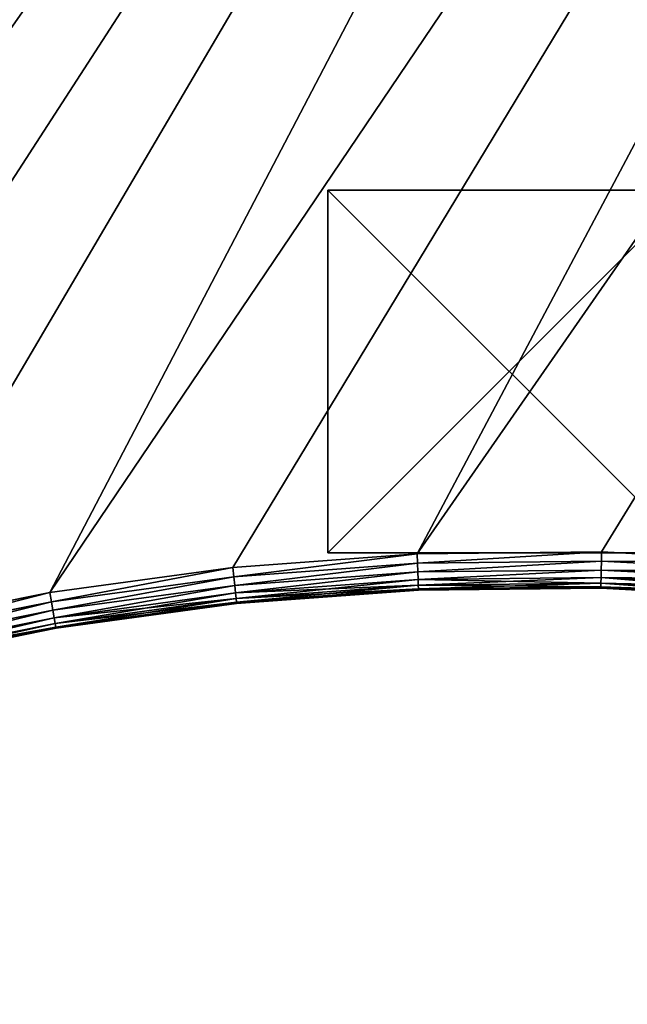
# Model space of a CAD drawing. Extents: x -8270 to 1500, y -1567 to 3853.
# Drawn here: x -7114 to -6947, y 2489 to 2761 of the extents above; entities that cross this region are included whole.
import ezdxf

# ---------------------------------------------------------------- set-up
doc = ezdxf.new("R2010")
doc.units = 0
doc.header["$LTSCALE"] = 25.4
doc.layers.get('0').update_dxf_attribs({"color": 13, "linetype": 'CONTINUOUS'})

# ---------------------------------------------------------------- blocks, each defined once
blk = doc.blocks.new('GROUP_2')
at = {"color": 0}
for p, q in [((0, 0), (0, 100)), ((0, 100), (100, 100)), ((0, 100), (100, 100)), ((0, 100), (0, 100, 20)), ((0, 100, 20), (100, 100, 20)), ((0, 0), (0, 100)), ((0, 0, 20), (0, 100, 20)), ((0, 100), (0, 100, 20)), ((0, 100, 20), (100, 100, 20)), ((0, 0, 20), (0, 100, 20)), ((100, 100), (100, 0)), ((100, 100), (100, 100, 20)), ((100, 100), (100, 0)), ((100, 100), (100, 100, 20)), ((100, 100, 20), (100, 0, 20)), ((100, 100, 20), (100, 0, 20)), ((100, 0), (0, 0)), ((100, 0, 20), (0, 0, 20)), ((0, 0), (0, 0, 20)), ((100, 0), (0, 0)), ((0, 0), (0, 0, 20)), ((100, 0, 20), (0, 0, 20)), ((100, 0), (100, 0, 20)), ((100, 0), (100, 0, 20))]:
    blk.add_line(p, q, dxfattribs=at)
at = {"color": 250}
mesh = blk.add_polyface(dxfattribs=at)
corners = [(100, 100), (0, 0), (0, 100), (100, 0)]
mesh.append_faces([[corners[k] for k in face] for face in [(0, 1, 2), (1, 0, 3)]], dxfattribs={"vtx0": -1, "color": 250})
mesh = blk.add_polyface(dxfattribs=at)
corners = [(0, 100, 20), (100, 100), (0, 100), (100, 100, 20)]
mesh.append_faces([[corners[k] for k in face] for face in [(0, 1, 2), (1, 0, 3)]], dxfattribs={"vtx0": -1, "color": 250})
mesh = blk.add_polyface(dxfattribs=at)
corners = [(0, 100, 20), (0, 0), (0, 0, 20), (0, 100)]
mesh.append_faces([[corners[k] for k in face] for face in [(0, 1, 2), (1, 0, 3)]], dxfattribs={"vtx0": -1, "color": 250})
mesh = blk.add_polyface(dxfattribs=at)
corners = [(100, 0, 20), (0, 100, 20), (0, 0, 20), (100, 100, 20)]
mesh.append_faces([[corners[k] for k in face] for face in [(0, 1, 2), (1, 0, 3)]], dxfattribs={"vtx0": -1, "color": 250})
mesh = blk.add_polyface(dxfattribs=at)
corners = [(100, 100), (100, 0, 20), (100, 0), (100, 100, 20)]
mesh.append_faces([[corners[k] for k in face] for face in [(0, 1, 2), (1, 0, 3)]], dxfattribs={"vtx0": -1, "color": 250})
mesh = blk.add_polyface(dxfattribs=at)
corners = [(100, 0, 20), (0, 0), (100, 0), (0, 0, 20)]
mesh.append_faces([[corners[k] for k in face] for face in [(0, 1, 2), (1, 0, 3)]], dxfattribs={"vtx0": -1, "color": 250})
blk = doc.blocks.new('GROUP_1')
at = {"color": 0, "rotation": 299.9999999999985}
blk.add_blockref('GROUP_2', (973.94, 748.46), dxfattribs=at)
blk = doc.blocks.new('GROUP_4')
at = {"color": 0}
for p, q in [((1109.78, 709.81, 430), (1155.12, 732.91, 430)), ((1109.78, 709.81), (1155.12, 732.91)), ((1109.78, 709.81), (1155.12, 732.91)), ((1109.78, 709.81, 430), (1155.12, 732.91, 430)), ((1156.22, 730.57, 429.66), (1111.02, 707.54, 429.66)), ((1156.22, 730.57, 429.66), (1111.02, 707.54, 429.66)), ((1156.22, 730.57, 0.34), (1111.02, 707.54, 0.34)), ((1156.22, 730.57, 0.34), (1111.02, 707.54, 0.34)), ((1157.25, 728.39, 428.66), (1112.19, 705.43, 428.66)), ((1157.25, 728.39, 428.66), (1112.19, 705.43, 428.66)), ((1157.25, 728.39, 1.34), (1112.19, 705.43, 1.34)), ((1157.25, 728.39, 1.34), (1112.19, 705.43, 1.34)), ((1158.13, 726.51, 427.07), (1113.19, 703.61, 427.07)), ((1158.13, 726.51, 427.07), (1113.19, 703.61, 427.07)), ((1158.13, 726.51, 2.93), (1113.19, 703.61, 2.93)), ((1158.13, 726.51, 2.93), (1113.19, 703.61, 2.93)), ((1158.81, 725.07, 425), (1113.95, 702.22, 425)), ((1158.81, 725.07, 425), (1113.95, 702.22, 425)), ((1158.81, 725.07, 5), (1113.95, 702.22, 5)), ((1158.81, 725.07, 5), (1113.95, 702.22, 5)), ((1159.23, 724.17, 422.59), (1114.43, 701.34, 422.59)), ((1159.23, 724.17, 422.59), (1114.43, 701.34, 422.59)), ((1159.23, 724.17, 7.41), (1114.43, 701.34, 7.41)), ((1159.23, 724.17, 7.41), (1114.43, 701.34, 7.41)), ((1114.6, 701.05, 420), (1159.38, 723.86, 420)), ((1114.6, 701.05, 10), (1159.38, 723.86, 10)), ((1114.6, 701.05, 10), (1159.38, 723.86, 10)), ((1114.6, 701.05, 420), (1159.38, 723.86, 420)), ((1065.98, 683.91, 430), (1109.78, 709.81, 430)), ((1065.98, 683.91), (1109.78, 709.81)), ((1065.98, 683.91), (1109.78, 709.81)), ((1065.98, 683.91, 430), (1109.78, 709.81, 430)), ((1111.02, 707.54, 429.66), (1109.78, 709.81, 430)), ((1111.02, 707.54, 429.66), (1109.78, 709.81, 430)), ((1109.78, 709.81), (1111.02, 707.54, 0.34)), ((1109.78, 709.81), (1111.02, 707.54, 0.34)), ((1111.02, 707.54, 429.66), (1067.37, 681.72, 429.66)), ((1111.02, 707.54, 429.66), (1067.37, 681.72, 429.66)), ((1111.02, 707.54, 0.34), (1067.37, 681.72, 0.34)), ((1111.02, 707.54, 0.34), (1067.37, 681.72, 0.34)), ((1112.19, 705.43, 428.66), (1111.02, 707.54, 429.66)), ((1112.19, 705.43, 428.66), (1111.02, 707.54, 429.66)), ((1111.02, 707.54, 0.34), (1112.19, 705.43, 1.34)), ((1111.02, 707.54, 0.34), (1112.19, 705.43, 1.34)), ((1112.19, 705.43, 428.66), (1068.66, 679.69, 428.66)), ((1112.19, 705.43, 428.66), (1068.66, 679.69, 428.66)), ((1112.19, 705.43, 1.34), (1068.66, 679.69, 1.34)), ((1112.19, 705.43, 1.34), (1068.66, 679.69, 1.34)), ((1113.19, 703.61, 427.07), (1069.77, 677.94, 427.07)), ((1113.19, 703.61, 427.07), (1069.77, 677.94, 427.07)), ((1113.19, 703.61, 2.93), (1069.77, 677.94, 2.93)), ((1113.19, 703.61, 2.93), (1069.77, 677.94, 2.93)), ((1113.19, 703.61, 427.07), (1112.19, 705.43, 428.66)), ((1113.19, 703.61, 427.07), (1112.19, 705.43, 428.66)), ((1112.19, 705.43, 1.34), (1113.19, 703.61, 2.93)), ((1112.19, 705.43, 1.34), (1113.19, 703.61, 2.93)), ((1113.95, 702.22, 425), (1113.19, 703.61, 427.07)), ((1113.95, 702.22, 425), (1113.19, 703.61, 427.07)), ((1113.19, 703.61, 2.93), (1113.95, 702.22, 5)), ((1113.19, 703.61, 2.93), (1113.95, 702.22, 5)), ((1113.95, 702.22, 425), (1070.62, 676.59, 425)), ((1113.95, 702.22, 425), (1070.62, 676.59, 425)), ((1113.95, 702.22, 5), (1070.62, 676.59, 5)), ((1113.95, 702.22, 5), (1070.62, 676.59, 5)), ((1114.43, 701.34, 422.59), (1071.16, 675.75, 422.59)), ((1114.43, 701.34, 422.59), (1071.16, 675.75, 422.59)), ((1114.43, 701.34, 7.41), (1071.16, 675.75, 7.41)), ((1114.43, 701.34, 7.41), (1071.16, 675.75, 7.41)), ((1071.34, 675.46, 420), (1114.6, 701.05, 420)), ((1071.34, 675.46, 10), (1114.6, 701.05, 10)), ((1071.34, 675.46, 10), (1114.6, 701.05, 10)), ((1071.34, 675.46, 420), (1114.6, 701.05, 420)), ((1114.43, 701.34, 422.59), (1113.95, 702.22, 425)), ((1114.43, 701.34, 422.59), (1113.95, 702.22, 425)), ((1113.95, 702.22, 5), (1114.43, 701.34, 7.41)), ((1113.95, 702.22, 5), (1114.43, 701.34, 7.41)), ((1114.6, 701.05, 420), (1114.43, 701.34, 422.59)), ((1114.6, 701.05, 420), (1114.43, 701.34, 422.59)), ((1114.43, 701.34, 7.41), (1114.6, 701.05, 10)), ((1114.43, 701.34, 7.41), (1114.6, 701.05, 10)), ((1114.6, 701.05, 10), (1114.6, 701.05, 420)), ((1114.6, 701.05, 10), (1114.6, 701.05, 420)), ((1023.89, 655.31), (1065.98, 683.91)), ((1023.89, 655.31, 430), (1065.98, 683.91, 430)), ((1023.89, 655.31), (1065.98, 683.91)), ((1023.89, 655.31, 430), (1065.98, 683.91, 430)), ((1067.37, 681.72, 0.34), (1025.41, 653.21, 0.34)), ((1067.37, 681.72, 0.34), (1025.41, 653.21, 0.34)), ((1067.37, 681.72, 429.66), (1025.41, 653.21, 429.66)), ((1067.37, 681.72, 429.66), (1025.41, 653.21, 429.66)), ((1067.37, 681.72, 429.66), (1065.98, 683.91, 430)), ((1065.98, 683.91), (1067.37, 681.72, 0.34)), ((1065.98, 683.91), (1067.37, 681.72, 0.34)), ((1067.37, 681.72, 429.66), (1065.98, 683.91, 430)), ((1068.66, 679.69, 428.66), (1067.37, 681.72, 429.66)), ((1067.37, 681.72, 0.34), (1068.66, 679.69, 1.34)), ((1067.37, 681.72, 0.34), (1068.66, 679.69, 1.34)), ((1068.66, 679.69, 428.66), (1067.37, 681.72, 429.66)), ((1068.66, 679.69, 1.34), (1026.83, 651.26, 1.34)), ((1068.66, 679.69, 1.34), (1026.83, 651.26, 1.34)), ((1068.66, 679.69, 428.66), (1026.83, 651.26, 428.66)), ((1068.66, 679.69, 428.66), (1026.83, 651.26, 428.66)), ((1069.77, 677.94, 427.07), (1068.66, 679.69, 428.66)), ((1068.66, 679.69, 1.34), (1069.77, 677.94, 2.93)), ((1068.66, 679.69, 1.34), (1069.77, 677.94, 2.93)), ((1069.77, 677.94, 427.07), (1068.66, 679.69, 428.66)), ((1069.77, 677.94, 2.93), (1028.05, 649.58, 2.93)), ((1069.77, 677.94, 2.93), (1028.05, 649.58, 2.93)), ((1069.77, 677.94, 427.07), (1028.05, 649.58, 427.07)), ((1069.77, 677.94, 427.07), (1028.05, 649.58, 427.07)), ((1070.62, 676.59, 5), (1028.98, 648.3, 5)), ((1070.62, 676.59, 5), (1028.98, 648.3, 5)), ((1070.62, 676.59, 425), (1028.98, 648.3, 425)), ((1070.62, 676.59, 425), (1028.98, 648.3, 425)), ((1070.62, 676.59, 425), (1069.77, 677.94, 427.07)), ((1069.77, 677.94, 2.93), (1070.62, 676.59, 5)), ((1069.77, 677.94, 2.93), (1070.62, 676.59, 5)), ((1070.62, 676.59, 425), (1069.77, 677.94, 427.07)), ((1071.16, 675.75, 422.59), (1070.62, 676.59, 425)), ((1070.62, 676.59, 5), (1071.16, 675.75, 7.41)), ((1070.62, 676.59, 5), (1071.16, 675.75, 7.41)), ((1071.16, 675.75, 422.59), (1070.62, 676.59, 425)), ((1071.16, 675.75, 7.41), (1029.57, 647.49, 7.41)), ((1071.16, 675.75, 7.41), (1029.57, 647.49, 7.41)), ((1071.16, 675.75, 422.59), (1029.57, 647.49, 422.59)), ((1071.16, 675.75, 422.59), (1029.57, 647.49, 422.59)), ((1029.77, 647.21, 10), (1071.34, 675.46, 10)), ((1029.77, 647.21, 420), (1071.34, 675.46, 420)), ((1029.77, 647.21, 420), (1071.34, 675.46, 420)), ((1029.77, 647.21, 10), (1071.34, 675.46, 10)), ((1071.34, 675.46, 420), (1071.16, 675.75, 422.59)), ((1071.16, 675.75, 7.41), (1071.34, 675.46, 10)), ((1071.16, 675.75, 7.41), (1071.34, 675.46, 10)), ((1071.34, 675.46, 420), (1071.16, 675.75, 422.59)), ((1071.34, 675.46, 10), (1071.34, 675.46, 420)), ((1071.34, 675.46, 10), (1071.34, 675.46, 420)), ((983.68, 624.12), (1023.89, 655.31)), ((983.68, 624.12, 430), (1023.89, 655.31, 430)), ((983.68, 624.12), (1023.89, 655.31)), ((983.68, 624.12, 430), (1023.89, 655.31, 430)), ((1023.89, 655.31), (1025.41, 653.21, 0.34)), ((1023.89, 655.31), (1025.41, 653.21, 0.34)), ((1023.89, 655.31, 430), (1025.41, 653.21, 429.66)), ((1023.89, 655.31, 430), (1025.41, 653.21, 429.66)), ((1025.41, 653.21, 0.34), (985.33, 622.12, 0.34)), ((1025.41, 653.21, 0.34), (985.33, 622.12, 0.34)), ((1025.41, 653.21, 429.66), (985.33, 622.12, 429.66)), ((1025.41, 653.21, 429.66), (985.33, 622.12, 429.66)), ((1025.41, 653.21, 0.34), (1026.83, 651.26, 1.34)), ((1025.41, 653.21, 0.34), (1026.83, 651.26, 1.34)), ((1025.41, 653.21, 429.66), (1026.83, 651.26, 428.66)), ((1025.41, 653.21, 429.66), (1026.83, 651.26, 428.66)), ((1026.83, 651.26, 1.34), (986.87, 620.27, 1.34)), ((1026.83, 651.26, 1.34), (986.87, 620.27, 1.34)), ((1026.83, 651.26, 428.66), (986.87, 620.27, 428.66)), ((1026.83, 651.26, 428.66), (986.87, 620.27, 428.66)), ((1028.05, 649.58, 2.93), (988.19, 618.67, 2.93)), ((1028.05, 649.58, 2.93), (988.19, 618.67, 2.93)), ((1028.05, 649.58, 427.07), (988.19, 618.67, 427.07)), ((1028.05, 649.58, 427.07), (988.19, 618.67, 427.07)), ((1026.83, 651.26, 1.34), (1028.05, 649.58, 2.93)), ((1026.83, 651.26, 1.34), (1028.05, 649.58, 2.93)), ((1026.83, 651.26, 428.66), (1028.05, 649.58, 427.07)), ((1026.83, 651.26, 428.66), (1028.05, 649.58, 427.07)), ((1028.05, 649.58, 2.93), (1028.98, 648.3, 5)), ((1028.05, 649.58, 2.93), (1028.98, 648.3, 5)), ((1028.05, 649.58, 427.07), (1028.98, 648.3, 425)), ((1028.05, 649.58, 427.07), (1028.98, 648.3, 425)), ((1028.98, 648.3, 5), (989.21, 617.44, 5)), ((1028.98, 648.3, 5), (989.21, 617.44, 5)), ((1028.98, 648.3, 425), (989.21, 617.44, 425)), ((1028.98, 648.3, 425), (989.21, 617.44, 425)), ((1029.57, 647.49, 7.41), (989.84, 616.67, 7.41)), ((1029.57, 647.49, 7.41), (989.84, 616.67, 7.41)), ((1029.57, 647.49, 422.59), (989.84, 616.67, 422.59)), ((1029.57, 647.49, 422.59), (989.84, 616.67, 422.59)), ((990.06, 616.41, 10), (1029.77, 647.21, 10)), ((990.06, 616.41, 420), (1029.77, 647.21, 420)), ((990.06, 616.41, 420), (1029.77, 647.21, 420)), ((990.06, 616.41, 10), (1029.77, 647.21, 10)), ((1028.98, 648.3, 5), (1029.57, 647.49, 7.41)), ((1028.98, 648.3, 5), (1029.57, 647.49, 7.41)), ((1028.98, 648.3, 425), (1029.57, 647.49, 422.59)), ((1028.98, 648.3, 425), (1029.57, 647.49, 422.59)), ((1029.57, 647.49, 7.41), (1029.77, 647.21, 10)), ((1029.57, 647.49, 7.41), (1029.77, 647.21, 10)), ((1029.57, 647.49, 422.59), (1029.77, 647.21, 420)), ((1029.57, 647.49, 422.59), (1029.77, 647.21, 420)), ((1029.77, 647.21, 10), (1029.77, 647.21, 420)), ((1029.77, 647.21, 10), (1029.77, 647.21, 420)), ((945.51, 590.47), (983.68, 624.12)), ((945.51, 590.47, 430), (983.68, 624.12, 430)), ((945.51, 590.47), (983.68, 624.12)), ((945.51, 590.47, 430), (983.68, 624.12, 430)), ((985.33, 622.12, 0.34), (947.29, 588.58, 0.34)), ((985.33, 622.12, 0.34), (947.29, 588.58, 0.34)), ((985.33, 622.12, 429.66), (947.29, 588.58, 429.66)), ((985.33, 622.12, 429.66), (947.29, 588.58, 429.66)), ((983.68, 624.12), (985.33, 622.12, 0.34)), ((983.68, 624.12), (985.33, 622.12, 0.34)), ((985.33, 622.12, 429.66), (983.68, 624.12, 430)), ((985.33, 622.12, 429.66), (983.68, 624.12, 430)), ((985.33, 622.12, 0.34), (986.87, 620.27, 1.34)), ((985.33, 622.12, 0.34), (986.87, 620.27, 1.34)), ((986.87, 620.27, 428.66), (985.33, 622.12, 429.66)), ((986.87, 620.27, 428.66), (985.33, 622.12, 429.66)), ((986.87, 620.27, 1.34), (948.94, 586.82, 1.34)), ((986.87, 620.27, 1.34), (948.94, 586.82, 1.34)), ((986.87, 620.27, 428.66), (948.94, 586.82, 428.66)), ((986.87, 620.27, 428.66), (948.94, 586.82, 428.66)), ((986.87, 620.27, 1.34), (988.19, 618.67, 2.93)), ((986.87, 620.27, 1.34), (988.19, 618.67, 2.93)), ((988.19, 618.67, 427.07), (986.87, 620.27, 428.66)), ((988.19, 618.67, 427.07), (986.87, 620.27, 428.66)), ((988.19, 618.67, 2.93), (950.36, 585.31, 2.93)), ((988.19, 618.67, 2.93), (950.36, 585.31, 2.93)), ((988.19, 618.67, 427.07), (950.36, 585.31, 427.07)), ((988.19, 618.67, 427.07), (950.36, 585.31, 427.07)), ((989.21, 617.44, 5), (951.44, 584.15, 5)), ((989.21, 617.44, 5), (951.44, 584.15, 5)), ((989.21, 617.44, 425), (951.44, 584.15, 425)), ((989.21, 617.44, 425), (951.44, 584.15, 425)), ((989.84, 616.67, 7.41), (952.13, 583.42, 7.41)), ((989.84, 616.67, 7.41), (952.13, 583.42, 7.41)), ((989.84, 616.67, 422.59), (952.13, 583.42, 422.59)), ((989.84, 616.67, 422.59), (952.13, 583.42, 422.59)), ((952.36, 583.17, 10), (990.06, 616.41, 10)), ((952.36, 583.17, 420), (990.06, 616.41, 420)), ((952.36, 583.17, 420), (990.06, 616.41, 420)), ((952.36, 583.17, 10), (990.06, 616.41, 10)), ((988.19, 618.67, 2.93), (989.21, 617.44, 5)), ((988.19, 618.67, 2.93), (989.21, 617.44, 5)), ((989.21, 617.44, 425), (988.19, 618.67, 427.07)), ((989.21, 617.44, 425), (988.19, 618.67, 427.07)), ((989.21, 617.44, 5), (989.84, 616.67, 7.41)), ((989.21, 617.44, 5), (989.84, 616.67, 7.41)), ((989.84, 616.67, 422.59), (989.21, 617.44, 425)), ((989.84, 616.67, 422.59), (989.21, 617.44, 425)), ((989.84, 616.67, 7.41), (990.06, 616.41, 10)), ((989.84, 616.67, 7.41), (990.06, 616.41, 10)), ((990.06, 616.41, 420), (989.84, 616.67, 422.59)), ((990.06, 616.41, 420), (989.84, 616.67, 422.59)), ((990.06, 616.41, 10), (990.06, 616.41, 420)), ((990.06, 616.41, 10), (990.06, 616.41, 420))]:
    blk.add_line(p, q, dxfattribs=at)
blk.add_blockref('GROUP_1', (20.63, 10, -20), dxfattribs=at)
mesh = blk.add_polyface(dxfattribs=at)
corners = [(12.95, 93.56), (10.34, 10.23), (10.33, 10.31), (10.37, 10.16), (10.41, 10.09), (10.48, 10.04), (10.55, 10.01), (10.63, 10), (690, 10), (21.75, 186.75), (36.4, 279.2), (56.82, 370.55), (82.93, 460.43), (114.64, 548.5), (151.81, 634.41), (194.31, 717.81), (241.96, 798.38), (294.57, 875.8), (351.94, 949.76), (413.84, 1019.97), (480.03, 1086.16), (550.24, 1148.06), (624.2, 1205.43), (701.62, 1258.04), (690.08, 10.01), (690.15, 10.04), (690.22, 10.09), (690.27, 10.16), (690.31, 10.23), (690.32, 10.31), (691.59, 50.86), (696.38, 101.52), (704.34, 151.78), (782.19, 1305.69), (715.44, 201.44), (729.64, 250.31), (746.88, 298.18), (767.09, 344.88), (790.19, 390.22), (865.59, 1348.19), (816.09, 434.02), (844.69, 476.11), (875.88, 516.32), (951.5, 1385.36), (909.53, 554.49), (945.51, 590.47), (983.68, 624.12), (1039.57, 1417.07), (1023.89, 655.31), (1065.98, 683.91), (1129.45, 1443.18), (1109.78, 709.81), (1155.12, 732.91), (1220.8, 1463.6), (1201.82, 753.12), (1249.69, 770.36), (1313.25, 1478.25), (1298.56, 784.56), (1348.22, 795.66), (1406.44, 1487.05), (1398.48, 803.62), (1449.14, 808.41), (1500, 1490), (1500, 810), (1593.56, 1487.05), (1550.86, 808.41), (1601.52, 803.62), (1686.75, 1478.25), (1651.78, 795.66), (1701.44, 784.56), (1779.2, 1463.6), (1750.31, 770.36), (1798.18, 753.12), (1870.55, 1443.18), (1844.88, 732.91), (1890.22, 709.81), (1960.43, 1417.07), (1896.13, 706.32), (1896.15, 706.31), (1896.18, 706.31), (1896.21, 706.31), (1896.23, 706.32), (1896.25, 706.34), (1896.27, 706.36), (2236.01, 1294.81), (2048.5, 1385.36), (2134.41, 1348.19), (2217.81, 1305.69), (2235.97, 1294.95), (2235.99, 1294.93), (2236.01, 1294.91), (2236.02, 1294.83), (2236.02, 1294.89), (2236.02, 1294.86)]
mesh.append_faces([[corners[k] for k in face] for face in [(0, 1, 2), (91, 92, 93)]], dxfattribs={"vtx0": -1, "color": 0})
mesh.append_faces([[corners[k] for k in face] for face in [(1, 0, 3), (3, 0, 4), (4, 0, 5), (5, 0, 6), (6, 0, 7), (7, 0, 8), (8, 23, 24), (24, 23, 25), (25, 23, 26), (26, 23, 27), (27, 23, 28), (28, 23, 29), (29, 23, 30), (30, 23, 31), (31, 23, 32), (32, 33, 34), (34, 33, 35), (35, 33, 36), (36, 33, 37), (37, 33, 38), (38, 39, 40), (40, 39, 41), (41, 39, 42), (42, 43, 44), (44, 43, 45), (45, 43, 46), (46, 47, 48), (48, 47, 49), (49, 50, 51), (51, 50, 52), (52, 53, 54), (54, 53, 55), (55, 56, 57), (57, 56, 58), (58, 59, 60), (60, 59, 61), (61, 62, 63), (63, 64, 65), (65, 64, 66), (66, 67, 68), (68, 67, 69), (69, 70, 71), (71, 70, 72), (72, 73, 74), (74, 73, 75), (75, 76, 77), (77, 76, 78), (78, 76, 79), (79, 76, 80), (80, 76, 81), (81, 76, 82), (82, 76, 83), (83, 76, 84), (84, 90, 91)]], dxfattribs={"vtx0": -1, "vtx1": -1, "color": 0})
mesh.append_faces([[corners[k] for k in face] for face in [(8, 0, 9), (8, 9, 10), (8, 10, 11), (8, 11, 12), (8, 12, 13), (8, 13, 14), (8, 14, 15), (8, 15, 16), (8, 16, 17), (8, 17, 18), (8, 18, 19), (8, 19, 20), (8, 20, 21), (8, 21, 22), (8, 22, 23), (32, 23, 33), (38, 33, 39), (42, 39, 43), (46, 43, 47), (49, 47, 50), (52, 50, 53), (55, 53, 56), (58, 56, 59), (61, 59, 62), (63, 62, 64), (66, 64, 67), (69, 67, 70), (72, 70, 73), (75, 73, 76), (84, 76, 85), (84, 85, 86), (84, 86, 87), (84, 87, 88), (84, 88, 89), (84, 89, 90), (91, 90, 92)]], dxfattribs={"vtx0": -1, "vtx2": -1, "color": 0})
mesh = blk.add_polyface(dxfattribs=at)
corners = [(10.34, 10.23, 430), (12.95, 93.56, 430), (10.33, 10.31, 430), (10.37, 10.16, 430), (10.41, 10.09, 430), (10.48, 10.04, 430), (10.55, 10.01, 430), (10.63, 10, 430), (690, 10, 430), (21.75, 186.75, 430), (36.4, 279.2, 430), (56.82, 370.55, 430), (82.93, 460.43, 430), (114.64, 548.5, 430), (151.81, 634.41, 430), (194.31, 717.81, 430), (241.96, 798.38, 430), (294.57, 875.8, 430), (351.94, 949.76, 430), (413.84, 1019.97, 430), (480.03, 1086.16, 430), (550.24, 1148.06, 430), (624.2, 1205.43, 430), (701.62, 1258.04, 430), (690.08, 10.01, 430), (690.15, 10.04, 430), (690.22, 10.09, 430), (690.27, 10.16, 430), (690.31, 10.23, 430), (690.32, 10.31, 430), (691.59, 50.86, 430), (696.38, 101.52, 430), (704.34, 151.78, 430), (782.19, 1305.69, 430), (715.44, 201.44, 430), (729.64, 250.31, 430), (746.88, 298.18, 430), (767.09, 344.88, 430), (790.19, 390.22, 430), (865.59, 1348.19, 430), (816.09, 434.02, 430), (844.69, 476.11, 430), (875.88, 516.32, 430), (951.5, 1385.36, 430), (909.53, 554.49, 430), (945.51, 590.47, 430), (983.68, 624.12, 430), (1039.57, 1417.07, 430), (1023.89, 655.31, 430), (1065.98, 683.91, 430), (1129.45, 1443.18, 430), (1109.78, 709.81, 430), (1155.12, 732.91, 430), (1220.8, 1463.6, 430), (1201.82, 753.12, 430), (1249.69, 770.36, 430), (1313.25, 1478.25, 430), (1298.56, 784.56, 430), (1348.22, 795.66, 430), (1406.44, 1487.05, 430), (1398.48, 803.62, 430), (1449.14, 808.41, 430), (1500, 1490, 430), (1500, 810, 430), (1593.56, 1487.05, 430), (1550.86, 808.41, 430), (1601.52, 803.62, 430), (1686.75, 1478.25, 430), (1651.78, 795.66, 430), (1701.44, 784.56, 430), (1779.2, 1463.6, 430), (1750.31, 770.36, 430), (1798.18, 753.12, 430), (1870.55, 1443.18, 430), (1844.88, 732.91, 430), (1890.22, 709.81, 430), (1960.43, 1417.07, 430), (1896.13, 706.32, 430), (1896.15, 706.31, 430), (1896.18, 706.31, 430), (1896.21, 706.31, 430), (1896.23, 706.32, 430), (1896.25, 706.34, 430), (1896.27, 706.36, 430), (2236.01, 1294.81, 430), (2048.5, 1385.36, 430), (2134.41, 1348.19, 430), (2217.81, 1305.69, 430), (2235.97, 1294.95, 430), (2235.99, 1294.93, 430), (2236.01, 1294.91, 430), (2236.02, 1294.83, 430), (2236.02, 1294.89, 430), (2236.02, 1294.86, 430)]
mesh.append_faces([[corners[k] for k in face] for face in [(0, 1, 2), (92, 91, 93)]], dxfattribs={"vtx0": -1, "color": 0})
mesh.append_faces([[corners[k] for k in face] for face in [(1, 8, 9), (9, 8, 10), (10, 8, 11), (11, 8, 12), (12, 8, 13), (13, 8, 14), (14, 8, 15), (15, 8, 16), (16, 8, 17), (17, 8, 18), (18, 8, 19), (19, 8, 20), (20, 8, 21), (21, 8, 22), (22, 8, 23), (23, 32, 33), (33, 38, 39), (39, 42, 43), (43, 46, 47), (47, 49, 50), (50, 52, 53), (53, 55, 56), (56, 58, 59), (59, 61, 62), (62, 63, 64), (64, 66, 67), (67, 69, 70), (70, 72, 73), (73, 75, 76), (76, 84, 85), (85, 84, 86), (86, 84, 87), (87, 84, 88), (88, 84, 89), (89, 84, 90), (90, 91, 92)]], dxfattribs={"vtx0": -1, "vtx1": -1, "color": 0})
mesh.append_faces([[corners[k] for k in face] for face in [(1, 0, 3), (1, 3, 4), (1, 4, 5), (1, 5, 6), (1, 6, 7), (1, 7, 8), (23, 8, 24), (23, 24, 25), (23, 25, 26), (23, 26, 27), (23, 27, 28), (23, 28, 29), (23, 29, 30), (23, 30, 31), (23, 31, 32), (33, 32, 34), (33, 34, 35), (33, 35, 36), (33, 36, 37), (33, 37, 38), (39, 38, 40), (39, 40, 41), (39, 41, 42), (43, 42, 44), (43, 44, 45), (43, 45, 46), (47, 46, 48), (47, 48, 49), (50, 49, 51), (50, 51, 52), (53, 52, 54), (53, 54, 55), (56, 55, 57), (56, 57, 58), (59, 58, 60), (59, 60, 61), (62, 61, 63), (64, 63, 65), (64, 65, 66), (67, 66, 68), (67, 68, 69), (70, 69, 71), (70, 71, 72), (73, 72, 74), (73, 74, 75), (76, 75, 77), (76, 77, 78), (76, 78, 79), (76, 79, 80), (76, 80, 81), (76, 81, 82), (76, 82, 83), (76, 83, 84), (90, 84, 91)]], dxfattribs={"vtx0": -1, "vtx2": -1, "color": 0})
mesh = blk.add_polyface(dxfattribs=at)
corners = [(1111.02, 707.54, 429.66), (1155.12, 732.91, 430), (1109.78, 709.81, 430), (1156.22, 730.57, 429.66)]
mesh.append_faces([[corners[k] for k in face] for face in [(0, 1, 2), (1, 0, 3)]], dxfattribs={"vtx0": -1, "color": 0})
mesh = blk.add_polyface(dxfattribs=at)
corners = [(1155.12, 732.91), (1111.02, 707.54, 0.34), (1109.78, 709.81), (1156.22, 730.57, 0.34)]
mesh.append_faces([[corners[k] for k in face] for face in [(0, 1, 2), (1, 0, 3)]], dxfattribs={"vtx0": -1, "color": 0})
mesh = blk.add_polyface(dxfattribs=at)
corners = [(1112.19, 705.43, 428.66), (1156.22, 730.57, 429.66), (1111.02, 707.54, 429.66), (1157.25, 728.39, 428.66)]
mesh.append_faces([[corners[k] for k in face] for face in [(0, 1, 2), (1, 0, 3)]], dxfattribs={"vtx0": -1, "color": 0})
mesh = blk.add_polyface(dxfattribs=at)
corners = [(1156.22, 730.57, 0.34), (1112.19, 705.43, 1.34), (1111.02, 707.54, 0.34), (1157.25, 728.39, 1.34)]
mesh.append_faces([[corners[k] for k in face] for face in [(0, 1, 2), (1, 0, 3)]], dxfattribs={"vtx0": -1, "color": 0})
mesh = blk.add_polyface(dxfattribs=at)
corners = [(1113.19, 703.61, 427.07), (1157.25, 728.39, 428.66), (1112.19, 705.43, 428.66), (1158.13, 726.51, 427.07)]
mesh.append_faces([[corners[k] for k in face] for face in [(0, 1, 2), (1, 0, 3)]], dxfattribs={"vtx0": -1, "color": 0})
mesh = blk.add_polyface(dxfattribs=at)
corners = [(1157.25, 728.39, 1.34), (1113.19, 703.61, 2.93), (1112.19, 705.43, 1.34), (1158.13, 726.51, 2.93)]
mesh.append_faces([[corners[k] for k in face] for face in [(0, 1, 2), (1, 0, 3)]], dxfattribs={"vtx0": -1, "color": 0})
mesh = blk.add_polyface(dxfattribs=at)
corners = [(1158.13, 726.51, 427.07), (1113.95, 702.22, 425), (1158.81, 725.07, 425), (1113.19, 703.61, 427.07)]
mesh.append_faces([[corners[k] for k in face] for face in [(0, 1, 2), (1, 0, 3)]], dxfattribs={"vtx0": -1, "color": 0})
mesh = blk.add_polyface(dxfattribs=at)
corners = [(1158.81, 725.07, 5), (1113.19, 703.61, 2.93), (1158.13, 726.51, 2.93), (1113.95, 702.22, 5)]
mesh.append_faces([[corners[k] for k in face] for face in [(0, 1, 2), (1, 0, 3)]], dxfattribs={"vtx0": -1, "color": 0})
mesh = blk.add_polyface(dxfattribs=at)
corners = [(1158.81, 725.07, 425), (1114.43, 701.34, 422.59), (1159.23, 724.17, 422.59), (1113.95, 702.22, 425)]
mesh.append_faces([[corners[k] for k in face] for face in [(0, 1, 2), (1, 0, 3)]], dxfattribs={"vtx0": -1, "color": 0})
mesh = blk.add_polyface(dxfattribs=at)
corners = [(1159.23, 724.17, 7.41), (1113.95, 702.22, 5), (1158.81, 725.07, 5), (1114.43, 701.34, 7.41)]
mesh.append_faces([[corners[k] for k in face] for face in [(0, 1, 2), (1, 0, 3)]], dxfattribs={"vtx0": -1, "color": 0})
mesh = blk.add_polyface(dxfattribs=at)
corners = [(1159.23, 724.17, 422.59), (1114.6, 701.05, 420), (1159.38, 723.86, 420), (1114.43, 701.34, 422.59)]
mesh.append_faces([[corners[k] for k in face] for face in [(0, 1, 2), (1, 0, 3)]], dxfattribs={"vtx0": -1, "color": 0})
mesh = blk.add_polyface(dxfattribs=at)
corners = [(1159.38, 723.86, 10), (1114.43, 701.34, 7.41), (1159.23, 724.17, 7.41), (1114.6, 701.05, 10)]
mesh.append_faces([[corners[k] for k in face] for face in [(0, 1, 2), (1, 0, 3)]], dxfattribs={"vtx0": -1, "color": 0})
mesh = blk.add_polyface(dxfattribs=at)
corners = [(1159.38, 723.86, 420), (1114.6, 701.05, 10), (1159.38, 723.86, 10), (1114.6, 701.05, 420)]
mesh.append_faces([[corners[k] for k in face] for face in [(0, 1, 2), (1, 0, 3)]], dxfattribs={"vtx0": -1, "color": 0})
mesh = blk.add_polyface(dxfattribs=at)
corners = [(1067.37, 681.72, 429.66), (1109.78, 709.81, 430), (1065.98, 683.91, 430), (1111.02, 707.54, 429.66)]
mesh.append_faces([[corners[k] for k in face] for face in [(0, 1, 2), (1, 0, 3)]], dxfattribs={"vtx0": -1, "color": 0})
mesh = blk.add_polyface(dxfattribs=at)
corners = [(1109.78, 709.81), (1067.37, 681.72, 0.34), (1065.98, 683.91), (1111.02, 707.54, 0.34)]
mesh.append_faces([[corners[k] for k in face] for face in [(0, 1, 2), (1, 0, 3)]], dxfattribs={"vtx0": -1, "color": 0})
mesh = blk.add_polyface(dxfattribs=at)
corners = [(1068.66, 679.69, 428.66), (1111.02, 707.54, 429.66), (1067.37, 681.72, 429.66), (1112.19, 705.43, 428.66)]
mesh.append_faces([[corners[k] for k in face] for face in [(0, 1, 2), (1, 0, 3)]], dxfattribs={"vtx0": -1, "color": 0})
mesh = blk.add_polyface(dxfattribs=at)
corners = [(1111.02, 707.54, 0.34), (1068.66, 679.69, 1.34), (1067.37, 681.72, 0.34), (1112.19, 705.43, 1.34)]
mesh.append_faces([[corners[k] for k in face] for face in [(0, 1, 2), (1, 0, 3)]], dxfattribs={"vtx0": -1, "color": 0})
mesh = blk.add_polyface(dxfattribs=at)
corners = [(1069.77, 677.94, 427.07), (1112.19, 705.43, 428.66), (1068.66, 679.69, 428.66), (1113.19, 703.61, 427.07)]
mesh.append_faces([[corners[k] for k in face] for face in [(0, 1, 2), (1, 0, 3)]], dxfattribs={"vtx0": -1, "color": 0})
mesh = blk.add_polyface(dxfattribs=at)
corners = [(1112.19, 705.43, 1.34), (1069.77, 677.94, 2.93), (1068.66, 679.69, 1.34), (1113.19, 703.61, 2.93)]
mesh.append_faces([[corners[k] for k in face] for face in [(0, 1, 2), (1, 0, 3)]], dxfattribs={"vtx0": -1, "color": 0})
mesh = blk.add_polyface(dxfattribs=at)
corners = [(1113.19, 703.61, 427.07), (1070.62, 676.59, 425), (1113.95, 702.22, 425), (1069.77, 677.94, 427.07)]
mesh.append_faces([[corners[k] for k in face] for face in [(0, 1, 2), (1, 0, 3)]], dxfattribs={"vtx0": -1, "color": 0})
mesh = blk.add_polyface(dxfattribs=at)
corners = [(1113.95, 702.22, 5), (1069.77, 677.94, 2.93), (1113.19, 703.61, 2.93), (1070.62, 676.59, 5)]
mesh.append_faces([[corners[k] for k in face] for face in [(0, 1, 2), (1, 0, 3)]], dxfattribs={"vtx0": -1, "color": 0})
mesh = blk.add_polyface(dxfattribs=at)
corners = [(1113.95, 702.22, 425), (1071.16, 675.75, 422.59), (1114.43, 701.34, 422.59), (1070.62, 676.59, 425)]
mesh.append_faces([[corners[k] for k in face] for face in [(0, 1, 2), (1, 0, 3)]], dxfattribs={"vtx0": -1, "color": 0})
mesh = blk.add_polyface(dxfattribs=at)
corners = [(1114.43, 701.34, 7.41), (1070.62, 676.59, 5), (1113.95, 702.22, 5), (1071.16, 675.75, 7.41)]
mesh.append_faces([[corners[k] for k in face] for face in [(0, 1, 2), (1, 0, 3)]], dxfattribs={"vtx0": -1, "color": 0})
mesh = blk.add_polyface(dxfattribs=at)
corners = [(1114.43, 701.34, 422.59), (1071.34, 675.46, 420), (1114.6, 701.05, 420), (1071.16, 675.75, 422.59)]
mesh.append_faces([[corners[k] for k in face] for face in [(0, 1, 2), (1, 0, 3)]], dxfattribs={"vtx0": -1, "color": 0})
mesh = blk.add_polyface(dxfattribs=at)
corners = [(1114.6, 701.05, 10), (1071.16, 675.75, 7.41), (1114.43, 701.34, 7.41), (1071.34, 675.46, 10)]
mesh.append_faces([[corners[k] for k in face] for face in [(0, 1, 2), (1, 0, 3)]], dxfattribs={"vtx0": -1, "color": 0})
mesh = blk.add_polyface(dxfattribs=at)
corners = [(1114.6, 701.05, 420), (1071.34, 675.46, 10), (1114.6, 701.05, 10), (1071.34, 675.46, 420)]
mesh.append_faces([[corners[k] for k in face] for face in [(0, 1, 2), (1, 0, 3)]], dxfattribs={"vtx0": -1, "color": 0})
mesh = blk.add_polyface(dxfattribs=at)
corners = [(1065.98, 683.91), (1025.41, 653.21, 0.34), (1023.89, 655.31), (1067.37, 681.72, 0.34)]
mesh.append_faces([[corners[k] for k in face] for face in [(0, 1, 2), (1, 0, 3)]], dxfattribs={"vtx0": -1, "color": 0})
mesh = blk.add_polyface(dxfattribs=at)
corners = [(1025.41, 653.21, 429.66), (1065.98, 683.91, 430), (1023.89, 655.31, 430), (1067.37, 681.72, 429.66)]
mesh.append_faces([[corners[k] for k in face] for face in [(0, 1, 2), (1, 0, 3)]], dxfattribs={"vtx0": -1, "color": 0})
mesh = blk.add_polyface(dxfattribs=at)
corners = [(1067.37, 681.72, 0.34), (1026.83, 651.26, 1.34), (1025.41, 653.21, 0.34), (1068.66, 679.69, 1.34)]
mesh.append_faces([[corners[k] for k in face] for face in [(0, 1, 2), (1, 0, 3)]], dxfattribs={"vtx0": -1, "color": 0})
mesh = blk.add_polyface(dxfattribs=at)
corners = [(1026.83, 651.26, 428.66), (1067.37, 681.72, 429.66), (1025.41, 653.21, 429.66), (1068.66, 679.69, 428.66)]
mesh.append_faces([[corners[k] for k in face] for face in [(0, 1, 2), (1, 0, 3)]], dxfattribs={"vtx0": -1, "color": 0})
mesh = blk.add_polyface(dxfattribs=at)
corners = [(1068.66, 679.69, 1.34), (1028.05, 649.58, 2.93), (1026.83, 651.26, 1.34), (1069.77, 677.94, 2.93)]
mesh.append_faces([[corners[k] for k in face] for face in [(0, 1, 2), (1, 0, 3)]], dxfattribs={"vtx0": -1, "color": 0})
mesh = blk.add_polyface(dxfattribs=at)
corners = [(1028.05, 649.58, 427.07), (1068.66, 679.69, 428.66), (1026.83, 651.26, 428.66), (1069.77, 677.94, 427.07)]
mesh.append_faces([[corners[k] for k in face] for face in [(0, 1, 2), (1, 0, 3)]], dxfattribs={"vtx0": -1, "color": 0})
mesh = blk.add_polyface(dxfattribs=at)
corners = [(1070.62, 676.59, 5), (1028.05, 649.58, 2.93), (1069.77, 677.94, 2.93), (1028.98, 648.3, 5)]
mesh.append_faces([[corners[k] for k in face] for face in [(0, 1, 2), (1, 0, 3)]], dxfattribs={"vtx0": -1, "color": 0})
mesh = blk.add_polyface(dxfattribs=at)
corners = [(1069.77, 677.94, 427.07), (1028.98, 648.3, 425), (1070.62, 676.59, 425), (1028.05, 649.58, 427.07)]
mesh.append_faces([[corners[k] for k in face] for face in [(0, 1, 2), (1, 0, 3)]], dxfattribs={"vtx0": -1, "color": 0})
mesh = blk.add_polyface(dxfattribs=at)
corners = [(1071.16, 675.75, 7.41), (1028.98, 648.3, 5), (1070.62, 676.59, 5), (1029.57, 647.49, 7.41)]
mesh.append_faces([[corners[k] for k in face] for face in [(0, 1, 2), (1, 0, 3)]], dxfattribs={"vtx0": -1, "color": 0})
mesh = blk.add_polyface(dxfattribs=at)
corners = [(1070.62, 676.59, 425), (1029.57, 647.49, 422.59), (1071.16, 675.75, 422.59), (1028.98, 648.3, 425)]
mesh.append_faces([[corners[k] for k in face] for face in [(0, 1, 2), (1, 0, 3)]], dxfattribs={"vtx0": -1, "color": 0})
mesh = blk.add_polyface(dxfattribs=at)
corners = [(1071.34, 675.46, 10), (1029.57, 647.49, 7.41), (1071.16, 675.75, 7.41), (1029.77, 647.21, 10)]
mesh.append_faces([[corners[k] for k in face] for face in [(0, 1, 2), (1, 0, 3)]], dxfattribs={"vtx0": -1, "color": 0})
mesh = blk.add_polyface(dxfattribs=at)
corners = [(1071.16, 675.75, 422.59), (1029.77, 647.21, 420), (1071.34, 675.46, 420), (1029.57, 647.49, 422.59)]
mesh.append_faces([[corners[k] for k in face] for face in [(0, 1, 2), (1, 0, 3)]], dxfattribs={"vtx0": -1, "color": 0})
mesh = blk.add_polyface(dxfattribs=at)
corners = [(1071.34, 675.46, 420), (1029.77, 647.21, 10), (1071.34, 675.46, 10), (1029.77, 647.21, 420)]
mesh.append_faces([[corners[k] for k in face] for face in [(0, 1, 2), (1, 0, 3)]], dxfattribs={"vtx0": -1, "color": 0})
mesh = blk.add_polyface(dxfattribs=at)
corners = [(1023.89, 655.31), (985.33, 622.12, 0.34), (983.68, 624.12), (1025.41, 653.21, 0.34)]
mesh.append_faces([[corners[k] for k in face] for face in [(0, 1, 2), (1, 0, 3)]], dxfattribs={"vtx0": -1, "color": 0})
mesh = blk.add_polyface(dxfattribs=at)
corners = [(985.33, 622.12, 429.66), (1023.89, 655.31, 430), (983.68, 624.12, 430), (1025.41, 653.21, 429.66)]
mesh.append_faces([[corners[k] for k in face] for face in [(0, 1, 2), (1, 0, 3)]], dxfattribs={"vtx0": -1, "color": 0})
mesh = blk.add_polyface(dxfattribs=at)
corners = [(1025.41, 653.21, 0.34), (986.87, 620.27, 1.34), (985.33, 622.12, 0.34), (1026.83, 651.26, 1.34)]
mesh.append_faces([[corners[k] for k in face] for face in [(0, 1, 2), (1, 0, 3)]], dxfattribs={"vtx0": -1, "color": 0})
mesh = blk.add_polyface(dxfattribs=at)
corners = [(986.87, 620.27, 428.66), (1025.41, 653.21, 429.66), (985.33, 622.12, 429.66), (1026.83, 651.26, 428.66)]
mesh.append_faces([[corners[k] for k in face] for face in [(0, 1, 2), (1, 0, 3)]], dxfattribs={"vtx0": -1, "color": 0})
mesh = blk.add_polyface(dxfattribs=at)
corners = [(1026.83, 651.26, 1.34), (988.19, 618.67, 2.93), (986.87, 620.27, 1.34), (1028.05, 649.58, 2.93)]
mesh.append_faces([[corners[k] for k in face] for face in [(0, 1, 2), (1, 0, 3)]], dxfattribs={"vtx0": -1, "color": 0})
mesh = blk.add_polyface(dxfattribs=at)
corners = [(988.19, 618.67, 427.07), (1026.83, 651.26, 428.66), (986.87, 620.27, 428.66), (1028.05, 649.58, 427.07)]
mesh.append_faces([[corners[k] for k in face] for face in [(0, 1, 2), (1, 0, 3)]], dxfattribs={"vtx0": -1, "color": 0})
mesh = blk.add_polyface(dxfattribs=at)
corners = [(1028.98, 648.3, 5), (988.19, 618.67, 2.93), (1028.05, 649.58, 2.93), (989.21, 617.44, 5)]
mesh.append_faces([[corners[k] for k in face] for face in [(0, 1, 2), (1, 0, 3)]], dxfattribs={"vtx0": -1, "color": 0})
mesh = blk.add_polyface(dxfattribs=at)
corners = [(1028.05, 649.58, 427.07), (989.21, 617.44, 425), (1028.98, 648.3, 425), (988.19, 618.67, 427.07)]
mesh.append_faces([[corners[k] for k in face] for face in [(0, 1, 2), (1, 0, 3)]], dxfattribs={"vtx0": -1, "color": 0})
mesh = blk.add_polyface(dxfattribs=at)
corners = [(1029.57, 647.49, 7.41), (989.21, 617.44, 5), (1028.98, 648.3, 5), (989.84, 616.67, 7.41)]
mesh.append_faces([[corners[k] for k in face] for face in [(0, 1, 2), (1, 0, 3)]], dxfattribs={"vtx0": -1, "color": 0})
mesh = blk.add_polyface(dxfattribs=at)
corners = [(1028.98, 648.3, 425), (989.84, 616.67, 422.59), (1029.57, 647.49, 422.59), (989.21, 617.44, 425)]
mesh.append_faces([[corners[k] for k in face] for face in [(0, 1, 2), (1, 0, 3)]], dxfattribs={"vtx0": -1, "color": 0})
mesh = blk.add_polyface(dxfattribs=at)
corners = [(1029.77, 647.21, 10), (989.84, 616.67, 7.41), (1029.57, 647.49, 7.41), (990.06, 616.41, 10)]
mesh.append_faces([[corners[k] for k in face] for face in [(0, 1, 2), (1, 0, 3)]], dxfattribs={"vtx0": -1, "color": 0})
mesh = blk.add_polyface(dxfattribs=at)
corners = [(1029.57, 647.49, 422.59), (990.06, 616.41, 420), (1029.77, 647.21, 420), (989.84, 616.67, 422.59)]
mesh.append_faces([[corners[k] for k in face] for face in [(0, 1, 2), (1, 0, 3)]], dxfattribs={"vtx0": -1, "color": 0})
mesh = blk.add_polyface(dxfattribs=at)
corners = [(1029.77, 647.21, 420), (990.06, 616.41, 10), (1029.77, 647.21, 10), (990.06, 616.41, 420)]
mesh.append_faces([[corners[k] for k in face] for face in [(0, 1, 2), (1, 0, 3)]], dxfattribs={"vtx0": -1, "color": 0})
mesh = blk.add_polyface(dxfattribs=at)
corners = [(983.68, 624.12), (947.29, 588.58, 0.34), (945.51, 590.47), (985.33, 622.12, 0.34)]
mesh.append_faces([[corners[k] for k in face] for face in [(0, 1, 2), (1, 0, 3)]], dxfattribs={"vtx0": -1, "color": 0})
mesh = blk.add_polyface(dxfattribs=at)
corners = [(947.29, 588.58, 429.66), (983.68, 624.12, 430), (945.51, 590.47, 430), (985.33, 622.12, 429.66)]
mesh.append_faces([[corners[k] for k in face] for face in [(0, 1, 2), (1, 0, 3)]], dxfattribs={"vtx0": -1, "color": 0})
mesh = blk.add_polyface(dxfattribs=at)
corners = [(985.33, 622.12, 0.34), (948.94, 586.82, 1.34), (947.29, 588.58, 0.34), (986.87, 620.27, 1.34)]
mesh.append_faces([[corners[k] for k in face] for face in [(0, 1, 2), (1, 0, 3)]], dxfattribs={"vtx0": -1, "color": 0})
mesh = blk.add_polyface(dxfattribs=at)
corners = [(948.94, 586.82, 428.66), (985.33, 622.12, 429.66), (947.29, 588.58, 429.66), (986.87, 620.27, 428.66)]
mesh.append_faces([[corners[k] for k in face] for face in [(0, 1, 2), (1, 0, 3)]], dxfattribs={"vtx0": -1, "color": 0})
mesh = blk.add_polyface(dxfattribs=at)
corners = [(986.87, 620.27, 1.34), (950.36, 585.31, 2.93), (948.94, 586.82, 1.34), (988.19, 618.67, 2.93)]
mesh.append_faces([[corners[k] for k in face] for face in [(0, 1, 2), (1, 0, 3)]], dxfattribs={"vtx0": -1, "color": 0})
mesh = blk.add_polyface(dxfattribs=at)
corners = [(950.36, 585.31, 427.07), (986.87, 620.27, 428.66), (948.94, 586.82, 428.66), (988.19, 618.67, 427.07)]
mesh.append_faces([[corners[k] for k in face] for face in [(0, 1, 2), (1, 0, 3)]], dxfattribs={"vtx0": -1, "color": 0})
mesh = blk.add_polyface(dxfattribs=at)
corners = [(988.19, 618.67, 2.93), (951.44, 584.15, 5), (950.36, 585.31, 2.93), (989.21, 617.44, 5)]
mesh.append_faces([[corners[k] for k in face] for face in [(0, 1, 2), (1, 0, 3)]], dxfattribs={"vtx0": -1, "color": 0})
mesh = blk.add_polyface(dxfattribs=at)
corners = [(951.44, 584.15, 425), (988.19, 618.67, 427.07), (950.36, 585.31, 427.07), (989.21, 617.44, 425)]
mesh.append_faces([[corners[k] for k in face] for face in [(0, 1, 2), (1, 0, 3)]], dxfattribs={"vtx0": -1, "color": 0})
mesh = blk.add_polyface(dxfattribs=at)
corners = [(989.84, 616.67, 7.41), (951.44, 584.15, 5), (989.21, 617.44, 5), (952.13, 583.42, 7.41)]
mesh.append_faces([[corners[k] for k in face] for face in [(0, 1, 2), (1, 0, 3)]], dxfattribs={"vtx0": -1, "color": 0})
mesh = blk.add_polyface(dxfattribs=at)
corners = [(989.21, 617.44, 425), (952.13, 583.42, 422.59), (989.84, 616.67, 422.59), (951.44, 584.15, 425)]
mesh.append_faces([[corners[k] for k in face] for face in [(0, 1, 2), (1, 0, 3)]], dxfattribs={"vtx0": -1, "color": 0})
mesh = blk.add_polyface(dxfattribs=at)
corners = [(990.06, 616.41, 10), (952.13, 583.42, 7.41), (989.84, 616.67, 7.41), (952.36, 583.17, 10)]
mesh.append_faces([[corners[k] for k in face] for face in [(0, 1, 2), (1, 0, 3)]], dxfattribs={"vtx0": -1, "color": 0})
mesh = blk.add_polyface(dxfattribs=at)
corners = [(989.84, 616.67, 422.59), (952.36, 583.17, 420), (990.06, 616.41, 420), (952.13, 583.42, 422.59)]
mesh.append_faces([[corners[k] for k in face] for face in [(0, 1, 2), (1, 0, 3)]], dxfattribs={"vtx0": -1, "color": 0})
mesh = blk.add_polyface(dxfattribs=at)
corners = [(990.06, 616.41, 420), (952.36, 583.17, 10), (990.06, 616.41, 10), (952.36, 583.17, 420)]
mesh.append_faces([[corners[k] for k in face] for face in [(0, 1, 2), (1, 0, 3)]], dxfattribs={"vtx0": -1, "color": 0})

msp = doc.modelspace()

# ---------------------------------------------------------------- block references
at = {"color": 23, "rotation": 330.0072565236905}
msp.add_blockref('GROUP_4', (-8270.04, 2554.12), dxfattribs=at)

doc.saveas('drawing.dxf')
